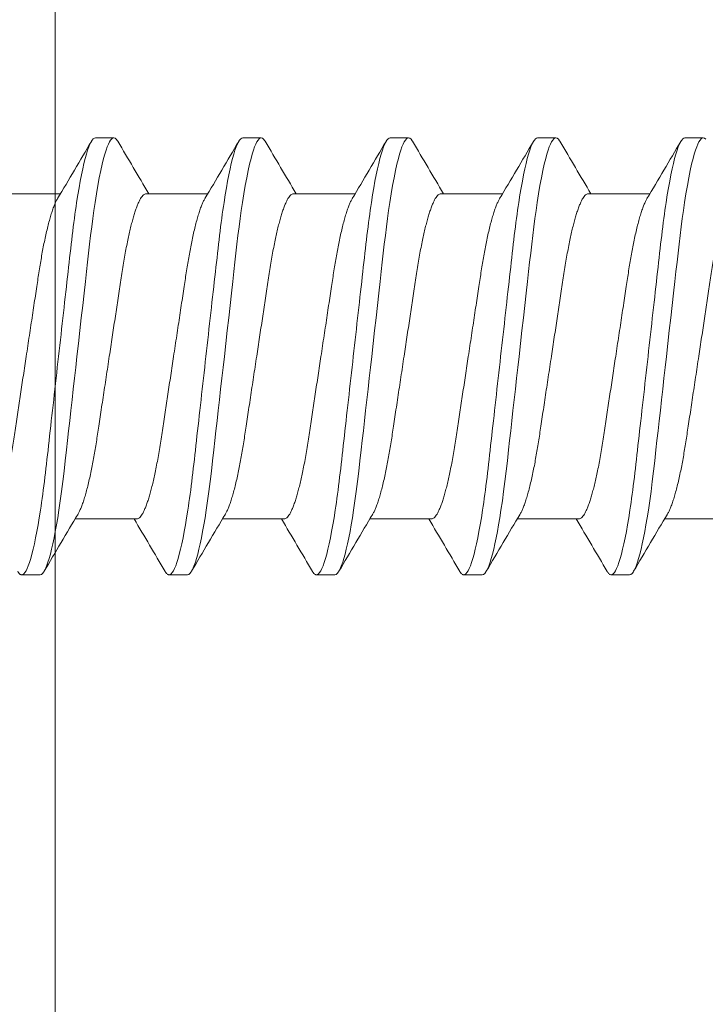
# Model space of a CAD drawing. Extents: x 1 to 152, y 2 to 42.
# Drawn here: x 148 to 148, y 23 to 23 of the extents above; entities that cross this region are included whole.
import ezdxf

# ---------------------------------------------------------------- set-up
doc = ezdxf.new("R2010")
doc.units = 0
doc.header["$LTSCALE"] = 0.25
doc.header["$MEASUREMENT"] = 0
for name, color, linetype, lineweight in [('DOUBLE', 7, 'CONTINUOUS', 70), ('SINGLE', 2, 'CONTINUOUS', 18), ('TXT', 3, 'CONTINUOUS', 18)]:
    doc.layers.add(name, color=color, linetype=linetype, lineweight=lineweight)

# ---------------------------------------------------------------- blocks, each defined once
blk = doc.blocks.new('A$C064D1801')
at = {"layer": 'SINGLE', "linetype": 'Continuous', "lineweight": 15}
for p, q in [((0.76647, 0.26225), (0.75866, 0.26225)), ((0.82897, 0.26225), (0.82116, 0.26225)), ((0.89147, 0.26225), (0.88366, 0.26225)), ((0.95397, 0.26225), (0.94616, 0.26225)), ((1.01647, 0.26225), (1.00866, 0.26225)), ((0.80744, 0.2385), (0.7813, 0.2385)), ((0.86994, 0.2385), (0.8438, 0.2385)), ((0.93244, 0.2385), (0.9063, 0.2385)), ((0.99494, 0.2385), (0.9688, 0.2385)), ((1.05744, 0.2385), (1.0313, 0.2385)), ((0.74893, 0.1005), (0.77508, 0.1005)), ((0.81143, 0.1005), (0.83758, 0.1005)), ((0.87393, 0.1005), (0.90008, 0.1005)), ((0.93643, 0.1005), (0.96258, 0.1005)), ((0.99893, 0.1005), (1.02508, 0.1005)), ((0.78991, 0.07675), (0.79772, 0.07675)), ((0.85241, 0.07675), (0.86022, 0.07675)), ((0.91491, 0.07675), (0.92272, 0.07675)), ((0.97741, 0.07675), (0.98522, 0.07675)), ((1.03991, 0.07675), (1.04772, 0.07675))]:
    blk.add_line(p, q, dxfattribs=at)
at = {"layer": 'SINGLE', "linetype": 'Continuous', "lineweight": 15, "flags": 128}
for points in [[(0.75762, 0.26167), (0.75815, 0.26211), (0.75866, 0.26225), (0.75909, 0.26215), (0.75954, 0.26183), (0.76, 0.2613), (0.76048, 0.26054), (0.76097, 0.25955), (0.76146, 0.25837), (0.76196, 0.25696), (0.76246, 0.25534), (0.76297, 0.2535), (0.76359, 0.25104), (0.7642, 0.24829), (0.76481, 0.24528), (0.76542, 0.242), (0.76602, 0.2385), (0.76661, 0.23478), (0.7671, 0.23145), (0.76758, 0.228), (0.76805, 0.22444), (0.7685, 0.22079), (0.76894, 0.21706), (0.76936, 0.21332), (0.7698, 0.20944), (0.77025, 0.20544), (0.77071, 0.20131), (0.77128, 0.19626), (0.77186, 0.19107), (0.77245, 0.18578), (0.77306, 0.1804), (0.77367, 0.17496), (0.77428, 0.1695), (0.77481, 0.16483), (0.77533, 0.16017), (0.77585, 0.15555), (0.77636, 0.15098), (0.77687, 0.14648), (0.77735, 0.14215), (0.77783, 0.13791), (0.77829, 0.13377), (0.77874, 0.12976), (0.77926, 0.12515), (0.77976, 0.12073), (0.78028, 0.1164), (0.78082, 0.11219), (0.78138, 0.10812), (0.78196, 0.10422), (0.78246, 0.10102), (0.78297, 0.09799), (0.78349, 0.09511), (0.78401, 0.09242), (0.78453, 0.08992), (0.78505, 0.08766), (0.78556, 0.0856), (0.78607, 0.08375), (0.78658, 0.08212), (0.78717, 0.08046), (0.78776, 0.0791), (0.78832, 0.07806), (0.78887, 0.07733), (0.7894, 0.07689), (0.78991, 0.07675), (0.78991, 0.07675)], [(0.81944, 0.2607), (0.81957, 0.26094), (0.82012, 0.26167), (0.82065, 0.26211), (0.82116, 0.26225), (0.82159, 0.26215), (0.82204, 0.26183), (0.8225, 0.2613), (0.82298, 0.26054), (0.82347, 0.25955), (0.82396, 0.25837), (0.82446, 0.25696), (0.82496, 0.25534), (0.82547, 0.2535), (0.82609, 0.25104), (0.8267, 0.24829), (0.82731, 0.24528), (0.82792, 0.242), (0.82852, 0.2385), (0.82911, 0.23478), (0.8296, 0.23145), (0.83008, 0.228), (0.83055, 0.22444), (0.831, 0.22079), (0.83144, 0.21706), (0.83186, 0.21332), (0.8323, 0.20944), (0.83275, 0.20544), (0.83321, 0.20131), (0.83378, 0.19626), (0.83436, 0.19107), (0.83495, 0.18578), (0.83556, 0.1804), (0.83617, 0.17496), (0.83678, 0.1695), (0.83731, 0.16483), (0.83783, 0.16017), (0.83835, 0.15555), (0.83886, 0.15098), (0.83937, 0.14648), (0.83985, 0.14215), (0.84033, 0.13791), (0.84079, 0.13377), (0.84124, 0.12976), (0.84176, 0.12515), (0.84226, 0.12073), (0.84278, 0.1164), (0.84332, 0.11219), (0.84388, 0.10812), (0.84446, 0.10422), (0.84496, 0.10102), (0.84547, 0.09799), (0.84599, 0.09511), (0.84651, 0.09242), (0.84703, 0.08992), (0.84755, 0.08766), (0.84806, 0.0856), (0.84857, 0.08375), (0.84908, 0.08212), (0.84967, 0.08046), (0.85026, 0.0791), (0.85082, 0.07806), (0.85137, 0.07733), (0.8519, 0.07689), (0.85241, 0.07675), (0.85241, 0.07675)], [(0.88194, 0.2607), (0.88207, 0.26094), (0.88262, 0.26167), (0.88315, 0.26211), (0.88366, 0.26225), (0.88409, 0.26215), (0.88454, 0.26183), (0.885, 0.2613), (0.88548, 0.26054), (0.88597, 0.25955), (0.88646, 0.25837), (0.88696, 0.25696), (0.88746, 0.25534), (0.88797, 0.2535), (0.88859, 0.25104), (0.8892, 0.24829), (0.88981, 0.24528), (0.89042, 0.242), (0.89102, 0.2385), (0.89161, 0.23478), (0.8921, 0.23145), (0.89258, 0.228), (0.89305, 0.22444), (0.8935, 0.22079), (0.89394, 0.21706), (0.89436, 0.21332), (0.8948, 0.20944), (0.89525, 0.20544), (0.89571, 0.20131), (0.89628, 0.19626), (0.89686, 0.19107), (0.89745, 0.18578), (0.89806, 0.1804), (0.89867, 0.17496), (0.89928, 0.1695), (0.89981, 0.16483), (0.90033, 0.16017), (0.90085, 0.15555), (0.90136, 0.15098), (0.90187, 0.14648), (0.90235, 0.14215), (0.90283, 0.13791), (0.90329, 0.13377), (0.90374, 0.12976), (0.90426, 0.12515), (0.90476, 0.12073), (0.90528, 0.1164), (0.90582, 0.11219), (0.90638, 0.10812), (0.90696, 0.10422), (0.90746, 0.10102), (0.90797, 0.09799), (0.90849, 0.09511), (0.90901, 0.09242), (0.90953, 0.08992), (0.91005, 0.08766), (0.91056, 0.0856), (0.91107, 0.08375), (0.91158, 0.08212), (0.91217, 0.08046), (0.91276, 0.0791), (0.91332, 0.07806), (0.91387, 0.07733), (0.9144, 0.07689), (0.91491, 0.07675), (0.91491, 0.07675)], [(0.94444, 0.2607), (0.94457, 0.26094), (0.94512, 0.26167), (0.94565, 0.26211), (0.94616, 0.26225), (0.94659, 0.26215), (0.94704, 0.26183), (0.9475, 0.2613), (0.94798, 0.26054), (0.94847, 0.25955), (0.94896, 0.25837), (0.94946, 0.25696), (0.94996, 0.25534), (0.95047, 0.2535), (0.95109, 0.25104), (0.9517, 0.24829), (0.95231, 0.24528), (0.95292, 0.242), (0.95352, 0.2385), (0.95411, 0.23478), (0.9546, 0.23145), (0.95508, 0.228), (0.95555, 0.22444), (0.956, 0.22079), (0.95644, 0.21706), (0.95686, 0.21332), (0.9573, 0.20944), (0.95775, 0.20544), (0.95821, 0.20131), (0.95878, 0.19626), (0.95936, 0.19107), (0.95995, 0.18578), (0.96056, 0.1804), (0.96117, 0.17496), (0.96178, 0.1695), (0.96231, 0.16483), (0.96283, 0.16017), (0.96335, 0.15555), (0.96386, 0.15098), (0.96437, 0.14648), (0.96485, 0.14215), (0.96533, 0.13791), (0.96579, 0.13377), (0.96624, 0.12976), (0.96676, 0.12515), (0.96726, 0.12073), (0.96778, 0.1164), (0.96832, 0.11219), (0.96888, 0.10812), (0.96946, 0.10422), (0.96996, 0.10102), (0.97047, 0.09799), (0.97099, 0.09511), (0.97151, 0.09242), (0.97203, 0.08992), (0.97255, 0.08766), (0.97306, 0.0856), (0.97357, 0.08375), (0.97408, 0.08212), (0.97467, 0.08046), (0.97526, 0.0791), (0.97582, 0.07806), (0.97637, 0.07733), (0.9769, 0.07689), (0.97741, 0.07675), (0.97741, 0.07675)], [(1.00694, 0.2607), (1.00707, 0.26094), (1.00762, 0.26167), (1.00815, 0.26211), (1.00866, 0.26225), (1.00909, 0.26215), (1.00954, 0.26183), (1.01, 0.2613), (1.01048, 0.26054), (1.01097, 0.25955), (1.01146, 0.25837), (1.01196, 0.25696), (1.01246, 0.25534), (1.01297, 0.2535), (1.01359, 0.25104), (1.0142, 0.24829), (1.01481, 0.24528), (1.01542, 0.242), (1.01602, 0.2385), (1.01661, 0.23478), (1.0171, 0.23145), (1.01758, 0.228), (1.01805, 0.22444), (1.0185, 0.22079), (1.01894, 0.21706), (1.01936, 0.21332), (1.0198, 0.20944), (1.02025, 0.20544), (1.02071, 0.20131), (1.02128, 0.19626), (1.02186, 0.19107), (1.02245, 0.18578), (1.02306, 0.1804), (1.02367, 0.17496), (1.02428, 0.1695), (1.02481, 0.16483), (1.02533, 0.16017), (1.02585, 0.15555), (1.02636, 0.15098), (1.02687, 0.14648), (1.02735, 0.14215), (1.02783, 0.13791), (1.02829, 0.13377), (1.02874, 0.12976), (1.02926, 0.12515), (1.02976, 0.12073), (1.03028, 0.1164), (1.03082, 0.11219), (1.03138, 0.10812), (1.03196, 0.10422), (1.03246, 0.10102), (1.03297, 0.09799), (1.03349, 0.09511), (1.03401, 0.09242), (1.03453, 0.08992), (1.03505, 0.08766), (1.03556, 0.0856), (1.03607, 0.08375), (1.03658, 0.08212), (1.03717, 0.08046), (1.03776, 0.0791), (1.03832, 0.07806), (1.03887, 0.07733), (1.0394, 0.07689), (1.03991, 0.07675), (1.03991, 0.07675)]]:
    blk.add_lwpolyline(points, dxfattribs=at)
at = {"layer": 'SINGLE', "linetype": 'Continuous', "lineweight": 15}
for centre, radius, start, end in [((4.68741, 2.55871), 4.54324, 210.3846, 210.74073), ((-3.17142, 2.60085), 4.62635, 329.29431, 329.61401), ((4.74991, 2.55871), 4.54324, 210.3846, 210.74073), ((-3.10892, 2.60085), 4.62635, 329.29431, 329.61401), ((4.81241, 2.55871), 4.54324, 210.3846, 210.74073), ((-3.04642, 2.60085), 4.62635, 329.29431, 329.61401), ((4.87491, 2.55871), 4.54324, 210.3846, 210.74073), ((-2.98392, 2.60085), 4.62635, 329.29431, 329.61401), ((4.93741, 2.55871), 4.54324, 210.3846, 210.74073), ((-3.13103, -2.21971), 4.54324, 30.3846, 30.74073), ((4.7903, -2.26185), 4.62635, 149.29431, 149.61401), ((-3.06853, -2.21971), 4.54324, 30.3846, 30.74073), ((4.8528, -2.26185), 4.62635, 149.29431, 149.61401), ((-3.00603, -2.21971), 4.54324, 30.3846, 30.74073), ((4.9153, -2.26185), 4.62635, 149.29431, 149.61401), ((-2.94353, -2.21971), 4.54324, 30.3846, 30.74073), ((4.9778, -2.26185), 4.62635, 149.29431, 149.61401), ((-2.88103, -2.21971), 4.54324, 30.3846, 30.74073)]:
    blk.add_arc(centre, radius, start, end, dxfattribs=at)
for points, knots in [([(0.76647, 0.26225), (0.7676, 0.26225), (0.76891, 0.25999), (0.77166, 0.25059), (0.7731, 0.24346), (0.77508, 0.23045), (0.77571, 0.22575), (0.7769, 0.21594), (0.77745, 0.21084), (0.77931, 0.19431), (0.7807, 0.18193), (0.78349, 0.15707), (0.78488, 0.14469), (0.78674, 0.12816), (0.78729, 0.12306), (0.78847, 0.11325), (0.78911, 0.10855), (0.79109, 0.09554), (0.79252, 0.08841), (0.79528, 0.07901), (0.79659, 0.07675), (0.79772, 0.07675)], [0, 0, 0, 0, 0.125, 0.125, 0.25, 0.25, 0.3125, 0.3125, 0.375, 0.375, 0.5, 0.5, 0.625, 0.625, 0.6875, 0.6875, 0.75, 0.75, 0.875, 0.875, 1, 1, 1, 1]), ([(0.82897, 0.26225), (0.8301, 0.26225), (0.83141, 0.25999), (0.83416, 0.25059), (0.8356, 0.24346), (0.83758, 0.23045), (0.83821, 0.22575), (0.8394, 0.21594), (0.83995, 0.21084), (0.84181, 0.19431), (0.8432, 0.18193), (0.84599, 0.15707), (0.84738, 0.14469), (0.84924, 0.12816), (0.84979, 0.12306), (0.85097, 0.11325), (0.85161, 0.10855), (0.85359, 0.09554), (0.85502, 0.08841), (0.85778, 0.07901), (0.85909, 0.07675), (0.86022, 0.07675)], [0, 0, 0, 0, 0.125, 0.125, 0.25, 0.25, 0.3125, 0.3125, 0.375, 0.375, 0.5, 0.5, 0.625, 0.625, 0.6875, 0.6875, 0.75, 0.75, 0.875, 0.875, 1, 1, 1, 1]), ([(0.89147, 0.26225), (0.8926, 0.26225), (0.89391, 0.25999), (0.89666, 0.25059), (0.8981, 0.24346), (0.90008, 0.23045), (0.90071, 0.22575), (0.9019, 0.21594), (0.90245, 0.21084), (0.90431, 0.19431), (0.9057, 0.18193), (0.90849, 0.15707), (0.90988, 0.14469), (0.91174, 0.12816), (0.91229, 0.12306), (0.91347, 0.11325), (0.91411, 0.10855), (0.91609, 0.09554), (0.91752, 0.08841), (0.92028, 0.07901), (0.92159, 0.07675), (0.92272, 0.07675)], [0, 0, 0, 0, 0.125, 0.125, 0.25, 0.25, 0.3125, 0.3125, 0.375, 0.375, 0.5, 0.5, 0.625, 0.625, 0.6875, 0.6875, 0.75, 0.75, 0.875, 0.875, 1, 1, 1, 1]), ([(0.95397, 0.26225), (0.9551, 0.26225), (0.95641, 0.25999), (0.95916, 0.25059), (0.9606, 0.24346), (0.96258, 0.23045), (0.96321, 0.22575), (0.9644, 0.21594), (0.96495, 0.21084), (0.96681, 0.19431), (0.9682, 0.18193), (0.97099, 0.15707), (0.97238, 0.14469), (0.97424, 0.12816), (0.97479, 0.12306), (0.97597, 0.11325), (0.97661, 0.10855), (0.97859, 0.09554), (0.98002, 0.08841), (0.98278, 0.07901), (0.98409, 0.07675), (0.98522, 0.07675)], [0, 0, 0, 0, 0.125, 0.125, 0.25, 0.25, 0.3125, 0.3125, 0.375, 0.375, 0.5, 0.5, 0.625, 0.625, 0.6875, 0.6875, 0.75, 0.75, 0.875, 0.875, 1, 1, 1, 1]), ([(1.01647, 0.26225), (1.0176, 0.26225), (1.01891, 0.25999), (1.02166, 0.25059), (1.0231, 0.24346), (1.02508, 0.23045), (1.02571, 0.22575), (1.0269, 0.21594), (1.02745, 0.21084), (1.02931, 0.19431), (1.0307, 0.18193), (1.03349, 0.15707), (1.03488, 0.14469), (1.03674, 0.12816), (1.03729, 0.12306), (1.03847, 0.11325), (1.03911, 0.10855), (1.04109, 0.09554), (1.04252, 0.08841), (1.04528, 0.07901), (1.04659, 0.07675), (1.04772, 0.07675)], [0, 0, 0, 0, 0.125, 0.125, 0.25, 0.25, 0.3125, 0.3125, 0.375, 0.375, 0.5, 0.5, 0.625, 0.625, 0.6875, 0.6875, 0.75, 0.75, 0.875, 0.875, 1, 1, 1, 1]), ([(0.74494, 0.2385), (0.74513, 0.23848), (0.7455, 0.23843), (0.74608, 0.23803), (0.74668, 0.23738), (0.74731, 0.23645), (0.74795, 0.23525), (0.7486, 0.23378), (0.74924, 0.23208), (0.74987, 0.23019), (0.75049, 0.22815), (0.7511, 0.22591), (0.75171, 0.22347), (0.75231, 0.22087), (0.75291, 0.21802), (0.75352, 0.21493), (0.75413, 0.21161), (0.75471, 0.20817), (0.75527, 0.20462), (0.75582, 0.20095), (0.7564, 0.19713), (0.75698, 0.19328), (0.75756, 0.1894), (0.75815, 0.18555), (0.75874, 0.18161), (0.75935, 0.17761), (0.75996, 0.17356), (0.76059, 0.16938), (0.76124, 0.16507), (0.7619, 0.16066), (0.76256, 0.15631), (0.76321, 0.15204), (0.76383, 0.14787), (0.76444, 0.14383), (0.76502, 0.14004), (0.76555, 0.1365), (0.76605, 0.13318), (0.76657, 0.12996), (0.76711, 0.12683), (0.76767, 0.1238), (0.76826, 0.12081), (0.76889, 0.11788), (0.76954, 0.11506), (0.77021, 0.11246), (0.77087, 0.11008), (0.77154, 0.10794), (0.77221, 0.10606), (0.77285, 0.1045), (0.77339, 0.10335), (0.77371, 0.10282), (0.77384, 0.10261)], [0, 0, 0, 0, 0.020851, 0.042015, 0.063457, 0.08514, 0.107021, 0.129059, 0.151207, 0.171567, 0.191944, 0.212301, 0.232601, 0.252808, 0.272887, 0.294605, 0.31609, 0.337303, 0.358208, 0.379014, 0.400128, 0.421526, 0.44136, 0.461369, 0.481523, 0.501785, 0.52212, 0.542492, 0.564715, 0.58689, 0.608969, 0.630908, 0.652661, 0.674188, 0.695449, 0.714674, 0.733706, 0.752956, 0.772456, 0.79218, 0.812098, 0.834009, 0.856068, 0.87823, 0.900448, 0.922673, 0.944859, 0.966958, 0.987099, 1, 1, 1, 1]), ([(0.80744, 0.2385), (0.80763, 0.23848), (0.808, 0.23843), (0.80858, 0.23803), (0.80918, 0.23738), (0.80981, 0.23645), (0.81045, 0.23525), (0.8111, 0.23378), (0.81174, 0.23208), (0.81237, 0.23019), (0.81299, 0.22815), (0.8136, 0.22591), (0.81421, 0.22347), (0.81481, 0.22087), (0.81541, 0.21802), (0.81602, 0.21493), (0.81663, 0.21161), (0.81721, 0.20817), (0.81777, 0.20462), (0.81832, 0.20095), (0.8189, 0.19713), (0.81948, 0.19328), (0.82006, 0.1894), (0.82065, 0.18555), (0.82124, 0.18161), (0.82185, 0.17761), (0.82246, 0.17356), (0.82309, 0.16938), (0.82374, 0.16507), (0.8244, 0.16066), (0.82506, 0.15631), (0.82571, 0.15204), (0.82633, 0.14787), (0.82694, 0.14383), (0.82752, 0.14004), (0.82805, 0.1365), (0.82855, 0.13318), (0.82907, 0.12996), (0.82961, 0.12683), (0.83017, 0.1238), (0.83076, 0.12081), (0.83139, 0.11788), (0.83204, 0.11506), (0.83271, 0.11246), (0.83337, 0.11008), (0.83404, 0.10794), (0.83471, 0.10606), (0.83535, 0.1045), (0.83589, 0.10335), (0.83621, 0.10282), (0.83634, 0.10261)], [0, 0, 0, 0, 0.020851, 0.042015, 0.063457, 0.08514, 0.107021, 0.129059, 0.151207, 0.171567, 0.191944, 0.212301, 0.232601, 0.252808, 0.272887, 0.294605, 0.31609, 0.337303, 0.358208, 0.379014, 0.400128, 0.421526, 0.44136, 0.461369, 0.481523, 0.501785, 0.52212, 0.542492, 0.564715, 0.58689, 0.608969, 0.630908, 0.652661, 0.674188, 0.695449, 0.714674, 0.733706, 0.752956, 0.772456, 0.79218, 0.812098, 0.834009, 0.856068, 0.87823, 0.900448, 0.922673, 0.944859, 0.966958, 0.987099, 1, 1, 1, 1]), ([(0.86994, 0.2385), (0.87013, 0.23848), (0.8705, 0.23843), (0.87108, 0.23803), (0.87168, 0.23738), (0.87231, 0.23645), (0.87295, 0.23525), (0.8736, 0.23378), (0.87424, 0.23208), (0.87487, 0.23019), (0.87549, 0.22815), (0.8761, 0.22591), (0.87671, 0.22347), (0.87731, 0.22087), (0.87791, 0.21802), (0.87852, 0.21493), (0.87913, 0.21161), (0.87971, 0.20817), (0.88027, 0.20462), (0.88082, 0.20095), (0.8814, 0.19713), (0.88198, 0.19328), (0.88256, 0.1894), (0.88315, 0.18555), (0.88374, 0.18161), (0.88435, 0.17761), (0.88496, 0.17356), (0.88559, 0.16938), (0.88624, 0.16507), (0.8869, 0.16066), (0.88756, 0.15631), (0.88821, 0.15204), (0.88883, 0.14787), (0.88944, 0.14383), (0.89002, 0.14004), (0.89055, 0.1365), (0.89105, 0.13318), (0.89157, 0.12996), (0.89211, 0.12683), (0.89267, 0.1238), (0.89326, 0.12081), (0.89389, 0.11788), (0.89454, 0.11506), (0.89521, 0.11246), (0.89587, 0.11008), (0.89654, 0.10794), (0.89721, 0.10606), (0.89785, 0.1045), (0.89839, 0.10335), (0.89871, 0.10282), (0.89884, 0.10261)], [0, 0, 0, 0, 0.020851, 0.042015, 0.063457, 0.08514, 0.107021, 0.129059, 0.151207, 0.171567, 0.191944, 0.212301, 0.232601, 0.252808, 0.272887, 0.294605, 0.31609, 0.337303, 0.358208, 0.379014, 0.400128, 0.421526, 0.44136, 0.461369, 0.481523, 0.501785, 0.52212, 0.542492, 0.564715, 0.58689, 0.608969, 0.630908, 0.652661, 0.674188, 0.695449, 0.714674, 0.733706, 0.752956, 0.772456, 0.79218, 0.812098, 0.834009, 0.856068, 0.87823, 0.900448, 0.922673, 0.944859, 0.966958, 0.987099, 1, 1, 1, 1]), ([(0.93244, 0.2385), (0.93263, 0.23848), (0.933, 0.23843), (0.93358, 0.23803), (0.93418, 0.23738), (0.93481, 0.23645), (0.93545, 0.23525), (0.9361, 0.23378), (0.93674, 0.23208), (0.93737, 0.23019), (0.93799, 0.22815), (0.9386, 0.22591), (0.93921, 0.22347), (0.93981, 0.22087), (0.94041, 0.21802), (0.94102, 0.21493), (0.94163, 0.21161), (0.94221, 0.20817), (0.94277, 0.20462), (0.94332, 0.20095), (0.9439, 0.19713), (0.94448, 0.19328), (0.94506, 0.1894), (0.94565, 0.18555), (0.94624, 0.18161), (0.94685, 0.17761), (0.94746, 0.17356), (0.94809, 0.16938), (0.94874, 0.16507), (0.9494, 0.16066), (0.95006, 0.15631), (0.95071, 0.15204), (0.95133, 0.14787), (0.95194, 0.14383), (0.95252, 0.14004), (0.95305, 0.1365), (0.95355, 0.13318), (0.95407, 0.12996), (0.95461, 0.12683), (0.95517, 0.1238), (0.95576, 0.12081), (0.95639, 0.11788), (0.95704, 0.11506), (0.95771, 0.11246), (0.95837, 0.11008), (0.95904, 0.10794), (0.95971, 0.10606), (0.96035, 0.1045), (0.96089, 0.10335), (0.96121, 0.10282), (0.96134, 0.10261)], [0, 0, 0, 0, 0.020851, 0.042015, 0.063457, 0.08514, 0.107021, 0.129059, 0.151207, 0.171567, 0.191944, 0.212301, 0.232601, 0.252808, 0.272887, 0.294605, 0.31609, 0.337303, 0.358208, 0.379014, 0.400128, 0.421526, 0.44136, 0.461369, 0.481523, 0.501785, 0.52212, 0.542492, 0.564715, 0.58689, 0.608969, 0.630908, 0.652661, 0.674188, 0.695449, 0.714674, 0.733706, 0.752956, 0.772456, 0.79218, 0.812098, 0.834009, 0.856068, 0.87823, 0.900448, 0.922673, 0.944859, 0.966958, 0.987099, 1, 1, 1, 1]), ([(0.99494, 0.2385), (0.99513, 0.23848), (0.9955, 0.23843), (0.99608, 0.23803), (0.99668, 0.23738), (0.99731, 0.23645), (0.99795, 0.23525), (0.9986, 0.23378), (0.99924, 0.23208), (0.99987, 0.23019), (1.00049, 0.22815), (1.0011, 0.22591), (1.00171, 0.22347), (1.00231, 0.22087), (1.00291, 0.21802), (1.00352, 0.21493), (1.00413, 0.21161), (1.00471, 0.20817), (1.00527, 0.20462), (1.00582, 0.20095), (1.0064, 0.19713), (1.00698, 0.19328), (1.00756, 0.1894), (1.00815, 0.18555), (1.00874, 0.18161), (1.00935, 0.17761), (1.00996, 0.17356), (1.01059, 0.16938), (1.01124, 0.16507), (1.0119, 0.16066), (1.01256, 0.15631), (1.01321, 0.15204), (1.01383, 0.14787), (1.01444, 0.14383), (1.01502, 0.14004), (1.01555, 0.1365), (1.01605, 0.13318), (1.01657, 0.12996), (1.01711, 0.12683), (1.01767, 0.1238), (1.01826, 0.12081), (1.01889, 0.11788), (1.01954, 0.11506), (1.02021, 0.11246), (1.02087, 0.11008), (1.02154, 0.10794), (1.02221, 0.10606), (1.02285, 0.1045), (1.02339, 0.10335), (1.02371, 0.10282), (1.02384, 0.10261)], [0, 0, 0, 0, 0.020851, 0.042015, 0.063457, 0.08514, 0.107021, 0.129059, 0.151207, 0.171567, 0.191944, 0.212301, 0.232601, 0.252808, 0.272887, 0.294605, 0.31609, 0.337303, 0.358208, 0.379014, 0.400128, 0.421526, 0.44136, 0.461369, 0.481523, 0.501785, 0.52212, 0.542492, 0.564715, 0.58689, 0.608969, 0.630908, 0.652661, 0.674188, 0.695449, 0.714674, 0.733706, 0.752956, 0.772456, 0.79218, 0.812098, 0.834009, 0.856068, 0.87823, 0.900448, 0.922673, 0.944859, 0.966958, 0.987099, 1, 1, 1, 1]), ([(0.81143, 0.1005), (0.81125, 0.10052), (0.81088, 0.10057), (0.8103, 0.10097), (0.80969, 0.10162), (0.80907, 0.10255), (0.80843, 0.10375), (0.80778, 0.10522), (0.80713, 0.10692), (0.8065, 0.10881), (0.80589, 0.11085), (0.80528, 0.11309), (0.80467, 0.11553), (0.80407, 0.11813), (0.80346, 0.12098), (0.80285, 0.12407), (0.80225, 0.12739), (0.80166, 0.13083), (0.8011, 0.13438), (0.80056, 0.13805), (0.79998, 0.14187), (0.7994, 0.14572), (0.79881, 0.1496), (0.79823, 0.15345), (0.79763, 0.15739), (0.79703, 0.16139), (0.79642, 0.16544), (0.79579, 0.16962), (0.79514, 0.17393), (0.79447, 0.17834), (0.79381, 0.18269), (0.79317, 0.18696), (0.79254, 0.19113), (0.79193, 0.19517), (0.79136, 0.19896), (0.79082, 0.2025), (0.79032, 0.20582), (0.7898, 0.20904), (0.78926, 0.21217), (0.78871, 0.2152), (0.78811, 0.21819), (0.78749, 0.22112), (0.78683, 0.22394), (0.78617, 0.22654), (0.7855, 0.22892), (0.78483, 0.23106), (0.78417, 0.23294), (0.78353, 0.2345), (0.78298, 0.23565), (0.78266, 0.23618), (0.78254, 0.23639)], [0, 0, 0, 0, 0.020851, 0.042015, 0.063457, 0.08514, 0.107021, 0.129059, 0.151207, 0.171567, 0.191944, 0.212301, 0.232601, 0.252808, 0.272887, 0.294605, 0.31609, 0.337303, 0.358208, 0.379014, 0.400128, 0.421526, 0.44136, 0.461369, 0.481523, 0.501785, 0.52212, 0.542492, 0.564715, 0.58689, 0.608969, 0.630908, 0.652661, 0.674188, 0.695449, 0.714674, 0.733706, 0.752956, 0.772456, 0.79218, 0.812098, 0.834009, 0.856068, 0.87823, 0.900448, 0.922673, 0.944859, 0.966958, 0.987099, 1, 1, 1, 1]), ([(0.87393, 0.1005), (0.87375, 0.10052), (0.87338, 0.10057), (0.8728, 0.10097), (0.87219, 0.10162), (0.87157, 0.10255), (0.87093, 0.10375), (0.87028, 0.10522), (0.86963, 0.10692), (0.869, 0.10881), (0.86839, 0.11085), (0.86778, 0.11309), (0.86717, 0.11553), (0.86657, 0.11813), (0.86596, 0.12098), (0.86535, 0.12407), (0.86475, 0.12739), (0.86416, 0.13083), (0.8636, 0.13438), (0.86306, 0.13805), (0.86248, 0.14187), (0.8619, 0.14572), (0.86131, 0.1496), (0.86073, 0.15345), (0.86013, 0.15739), (0.85953, 0.16139), (0.85892, 0.16544), (0.85829, 0.16962), (0.85764, 0.17393), (0.85697, 0.17834), (0.85631, 0.18269), (0.85567, 0.18696), (0.85504, 0.19113), (0.85443, 0.19517), (0.85386, 0.19896), (0.85332, 0.2025), (0.85282, 0.20582), (0.8523, 0.20904), (0.85176, 0.21217), (0.85121, 0.2152), (0.85061, 0.21819), (0.84999, 0.22112), (0.84933, 0.22394), (0.84867, 0.22654), (0.848, 0.22892), (0.84733, 0.23106), (0.84667, 0.23294), (0.84603, 0.2345), (0.84548, 0.23565), (0.84516, 0.23618), (0.84504, 0.23639)], [0, 0, 0, 0, 0.020851, 0.042015, 0.063457, 0.08514, 0.107021, 0.129059, 0.151207, 0.171567, 0.191944, 0.212301, 0.232601, 0.252808, 0.272887, 0.294605, 0.31609, 0.337303, 0.358208, 0.379014, 0.400128, 0.421526, 0.44136, 0.461369, 0.481523, 0.501785, 0.52212, 0.542492, 0.564715, 0.58689, 0.608969, 0.630908, 0.652661, 0.674188, 0.695449, 0.714674, 0.733706, 0.752956, 0.772456, 0.79218, 0.812098, 0.834009, 0.856068, 0.87823, 0.900448, 0.922673, 0.944859, 0.966958, 0.987099, 1, 1, 1, 1]), ([(0.93643, 0.1005), (0.93625, 0.10052), (0.93588, 0.10057), (0.9353, 0.10097), (0.93469, 0.10162), (0.93407, 0.10255), (0.93343, 0.10375), (0.93278, 0.10522), (0.93213, 0.10692), (0.9315, 0.10881), (0.93089, 0.11085), (0.93028, 0.11309), (0.92967, 0.11553), (0.92907, 0.11813), (0.92846, 0.12098), (0.92785, 0.12407), (0.92725, 0.12739), (0.92666, 0.13083), (0.9261, 0.13438), (0.92556, 0.13805), (0.92498, 0.14187), (0.9244, 0.14572), (0.92381, 0.1496), (0.92323, 0.15345), (0.92263, 0.15739), (0.92203, 0.16139), (0.92142, 0.16544), (0.92079, 0.16962), (0.92014, 0.17393), (0.91947, 0.17834), (0.91881, 0.18269), (0.91817, 0.18696), (0.91754, 0.19113), (0.91693, 0.19517), (0.91636, 0.19896), (0.91582, 0.2025), (0.91532, 0.20582), (0.9148, 0.20904), (0.91426, 0.21217), (0.91371, 0.2152), (0.91311, 0.21819), (0.91249, 0.22112), (0.91183, 0.22394), (0.91117, 0.22654), (0.9105, 0.22892), (0.90983, 0.23106), (0.90917, 0.23294), (0.90853, 0.2345), (0.90798, 0.23565), (0.90766, 0.23618), (0.90754, 0.23639)], [0, 0, 0, 0, 0.020851, 0.042015, 0.063457, 0.08514, 0.107021, 0.129059, 0.151207, 0.171567, 0.191944, 0.212301, 0.232601, 0.252808, 0.272887, 0.294605, 0.31609, 0.337303, 0.358208, 0.379014, 0.400128, 0.421526, 0.44136, 0.461369, 0.481523, 0.501785, 0.52212, 0.542492, 0.564715, 0.58689, 0.608969, 0.630908, 0.652661, 0.674188, 0.695449, 0.714674, 0.733706, 0.752956, 0.772456, 0.79218, 0.812098, 0.834009, 0.856068, 0.87823, 0.900448, 0.922673, 0.944859, 0.966958, 0.987099, 1, 1, 1, 1]), ([(0.99893, 0.1005), (0.99875, 0.10052), (0.99838, 0.10057), (0.9978, 0.10097), (0.99719, 0.10162), (0.99657, 0.10255), (0.99593, 0.10375), (0.99528, 0.10522), (0.99463, 0.10692), (0.994, 0.10881), (0.99339, 0.11085), (0.99278, 0.11309), (0.99217, 0.11553), (0.99157, 0.11813), (0.99096, 0.12098), (0.99035, 0.12407), (0.98975, 0.12739), (0.98916, 0.13083), (0.9886, 0.13438), (0.98806, 0.13805), (0.98748, 0.14187), (0.9869, 0.14572), (0.98631, 0.1496), (0.98573, 0.15345), (0.98513, 0.15739), (0.98453, 0.16139), (0.98392, 0.16544), (0.98329, 0.16962), (0.98264, 0.17393), (0.98197, 0.17834), (0.98131, 0.18269), (0.98067, 0.18696), (0.98004, 0.19113), (0.97943, 0.19517), (0.97886, 0.19896), (0.97832, 0.2025), (0.97782, 0.20582), (0.9773, 0.20904), (0.97676, 0.21217), (0.97621, 0.2152), (0.97561, 0.21819), (0.97499, 0.22112), (0.97433, 0.22394), (0.97367, 0.22654), (0.973, 0.22892), (0.97233, 0.23106), (0.97167, 0.23294), (0.97103, 0.2345), (0.97048, 0.23565), (0.97016, 0.23618), (0.97004, 0.23639)], [0, 0, 0, 0, 0.020851, 0.042015, 0.063457, 0.08514, 0.107021, 0.129059, 0.151207, 0.171567, 0.191944, 0.212301, 0.232601, 0.252808, 0.272887, 0.294605, 0.31609, 0.337303, 0.358208, 0.379014, 0.400128, 0.421526, 0.44136, 0.461369, 0.481523, 0.501785, 0.52212, 0.542492, 0.564715, 0.58689, 0.608969, 0.630908, 0.652661, 0.674188, 0.695449, 0.714674, 0.733706, 0.752956, 0.772456, 0.79218, 0.812098, 0.834009, 0.856068, 0.87823, 0.900448, 0.922673, 0.944859, 0.966958, 0.987099, 1, 1, 1, 1]), ([(1.06143, 0.1005), (1.06125, 0.10052), (1.06088, 0.10057), (1.0603, 0.10097), (1.05969, 0.10162), (1.05907, 0.10255), (1.05843, 0.10375), (1.05778, 0.10522), (1.05713, 0.10692), (1.0565, 0.10881), (1.05589, 0.11085), (1.05528, 0.11309), (1.05467, 0.11553), (1.05407, 0.11813), (1.05346, 0.12098), (1.05285, 0.12407), (1.05225, 0.12739), (1.05166, 0.13083), (1.0511, 0.13438), (1.05056, 0.13805), (1.04998, 0.14187), (1.0494, 0.14572), (1.04881, 0.1496), (1.04823, 0.15345), (1.04763, 0.15739), (1.04703, 0.16139), (1.04642, 0.16544), (1.04579, 0.16962), (1.04514, 0.17393), (1.04447, 0.17834), (1.04381, 0.18269), (1.04317, 0.18696), (1.04254, 0.19113), (1.04193, 0.19517), (1.04136, 0.19896), (1.04082, 0.2025), (1.04032, 0.20582), (1.0398, 0.20904), (1.03926, 0.21217), (1.03871, 0.2152), (1.03811, 0.21819), (1.03749, 0.22112), (1.03683, 0.22394), (1.03617, 0.22654), (1.0355, 0.22892), (1.03483, 0.23106), (1.03417, 0.23294), (1.03353, 0.2345), (1.03298, 0.23565), (1.03266, 0.23618), (1.03254, 0.23639)], [0, 0, 0, 0, 0.020851, 0.042015, 0.063457, 0.08514, 0.107021, 0.129059, 0.151207, 0.171567, 0.191944, 0.212301, 0.232601, 0.252808, 0.272887, 0.294605, 0.31609, 0.337303, 0.358208, 0.379014, 0.400128, 0.421526, 0.44136, 0.461369, 0.481523, 0.501785, 0.52212, 0.542492, 0.564715, 0.58689, 0.608969, 0.630908, 0.652661, 0.674188, 0.695449, 0.714674, 0.733706, 0.752956, 0.772456, 0.79218, 0.812098, 0.834009, 0.856068, 0.87823, 0.900448, 0.922673, 0.944859, 0.966958, 0.987099, 1, 1, 1, 1]), ([(0.79772, 0.07675), (0.79786, 0.07677), (0.79815, 0.07681), (0.7986, 0.07714), (0.79903, 0.07761), (0.79931, 0.07808), (0.79943, 0.07829)], [0, 0, 0, 0, 0.261063, 0.525222, 0.792221, 1, 1, 1, 1]), ([(0.86022, 0.07675), (0.86036, 0.07677), (0.86065, 0.07681), (0.8611, 0.07714), (0.86153, 0.07761), (0.86181, 0.07808), (0.86193, 0.07829)], [0, 0, 0, 0, 0.261063, 0.525222, 0.792221, 1, 1, 1, 1]), ([(0.92272, 0.07675), (0.92286, 0.07677), (0.92315, 0.07681), (0.9236, 0.07714), (0.92403, 0.07761), (0.92431, 0.07808), (0.92443, 0.07829)], [0, 0, 0, 0, 0.261063, 0.525222, 0.792221, 1, 1, 1, 1]), ([(0.98522, 0.07675), (0.98536, 0.07677), (0.98565, 0.07681), (0.9861, 0.07714), (0.98653, 0.07761), (0.98681, 0.07808), (0.98693, 0.07829)], [0, 0, 0, 0, 0.261063, 0.525222, 0.792221, 1, 1, 1, 1]), ([(1.04772, 0.07675), (1.04786, 0.07677), (1.04815, 0.07681), (1.0486, 0.07714), (1.04903, 0.07761), (1.04931, 0.07808), (1.04943, 0.07829)], [0, 0, 0, 0, 0.261063, 0.525222, 0.792221, 1, 1, 1, 1])]:
    blk.add_open_spline(points, degree=3, knots=knots, dxfattribs=at)
blk = doc.blocks.new('A$C0C247407')
at = {"layer": 'TXT'}
blk.add_line((1.249, 11.938), (1.249, 0.062), dxfattribs=at)

msp = doc.modelspace()

# ---------------------------------------------------------------- block references
at = {"layer": 'DOUBLE'}
msp.add_blockref('A$C0C247407', (146.78234, 11.84602), dxfattribs=at)
at = {"layer": 'DOUBLE', "xscale": -1}
msp.add_blockref('A$C064D1801', (149.06494, 22.83464), dxfattribs=at)

doc.saveas('drawing.dxf')
